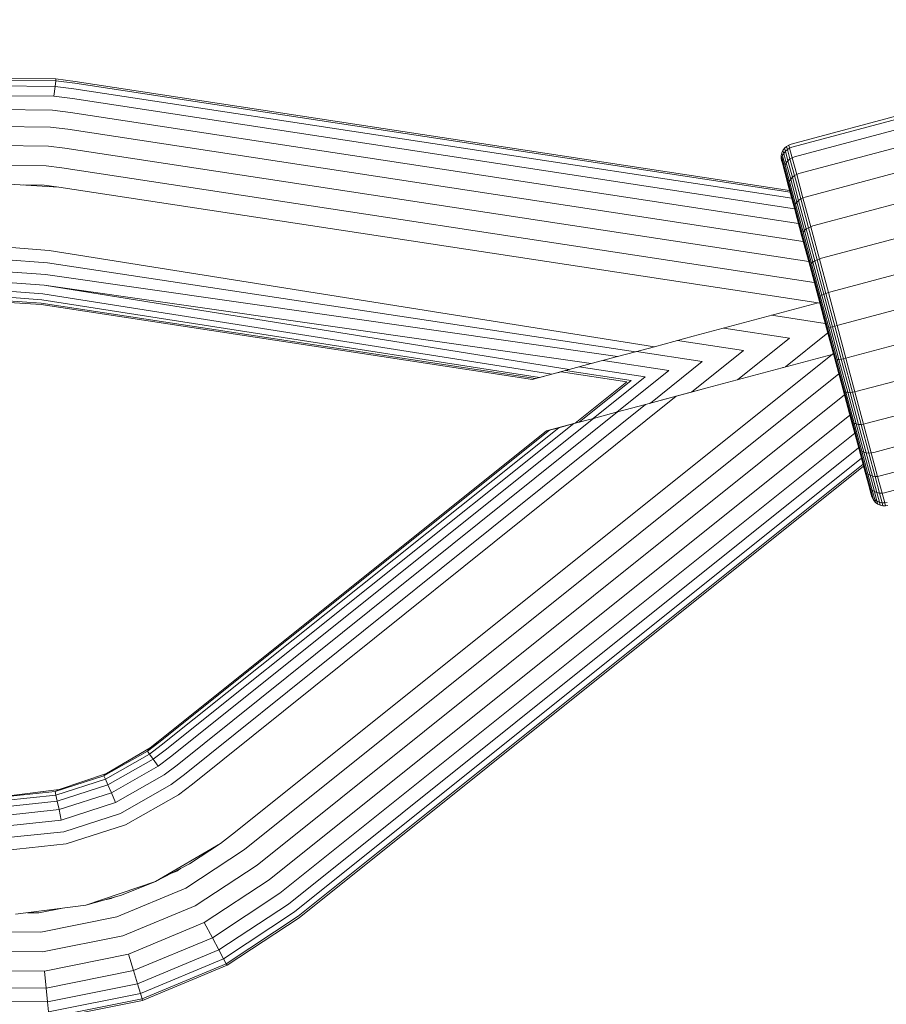
# Model space of a CAD drawing. Units: millimetres. Extents: x -1241 to 578302, y -571 to 596964.
# Drawn here: x 2004 to 2068, y 5243 to 5316 of the extents above; entities that cross this region are included whole.
import ezdxf

# ---------------------------------------------------------------- set-up
doc = ezdxf.new("R2010")
doc.units = ezdxf.units.MM
doc.layers.add('Контур', color=7, linetype='Continuous', lineweight=15)

msp = doc.modelspace()

# ---------------------------------------------------------------- linework, layer by layer
at = {"layer": 'Контур'}
for p, q in [((2061.317, 5307.113), (2096.09, 5316.433)), ((2096.151, 5316.207), (2061.378, 5306.888)), ((2096.345, 5315.483), (2061.572, 5306.164)), ((2096.681, 5314.229), (2061.908, 5304.909)), ((2097.151, 5312.472), (2062.378, 5303.153)), ((1998.996, 5312.051), (2006.286, 5311.999)), ((1999.009, 5311.918), (2006.271, 5311.866)), ((2006.271, 5311.866), (2006.224, 5311.44)), ((2006.286, 5311.999), (2006.271, 5311.866)), ((2007.7, 5311.678), (2006.271, 5311.866)), ((2006.286, 5311.999), (2007.72, 5311.81)), ((2061.246, 5303.516), (2007.7, 5311.678)), ((2007.72, 5311.81), (2061.208, 5303.656)), ((2006.224, 5311.44), (1999.05, 5311.492)), ((2006.224, 5311.44), (2006.142, 5310.703)), ((2007.635, 5311.255), (2006.224, 5311.44)), ((2061.367, 5303.064), (2007.635, 5311.255)), ((2006.142, 5310.703), (1999.121, 5310.753)), ((2007.523, 5310.521), (2006.142, 5310.703)), ((2061.577, 5302.281), (2007.523, 5310.521)), ((2097.731, 5310.31), (2062.958, 5300.99)), ((2006.028, 5309.67), (1999.22, 5309.719)), ((2007.366, 5309.494), (2006.028, 5309.67)), ((2061.871, 5301.185), (2007.366, 5309.494)), ((2005.887, 5308.398), (1999.343, 5308.446)), ((2007.173, 5308.229), (2005.887, 5308.398)), ((2062.232, 5299.836), (2007.173, 5308.229)), ((2098.38, 5307.888), (2063.607, 5298.568)), ((2061.317, 5307.113), (2061.146, 5307.05)), ((2005.729, 5306.974), (1999.48, 5307.019)), ((2006.957, 5306.812), (2005.729, 5306.974)), ((2062.637, 5298.325), (2006.957, 5306.812)), ((2060.626, 5306.459), (2060.583, 5306.262)), ((2060.71, 5306.648), (2060.626, 5306.459)), ((2060.626, 5306.459), (2060.685, 5306.241)), ((2060.77, 5306.426), (2060.685, 5306.241)), ((2060.831, 5306.814), (2060.71, 5306.648)), ((2060.71, 5306.648), (2060.77, 5306.426)), ((2060.891, 5306.591), (2060.77, 5306.426)), ((2060.77, 5306.426), (2060.959, 5305.718)), ((2060.98, 5306.95), (2060.831, 5306.814)), ((2060.831, 5306.814), (2060.891, 5306.591)), ((2061.04, 5306.726), (2060.891, 5306.591)), ((2060.891, 5306.591), (2061.082, 5305.876)), ((2061.146, 5307.05), (2060.98, 5306.95)), ((2060.98, 5306.95), (2061.04, 5306.726)), ((2061.206, 5306.825), (2061.04, 5306.726)), ((2061.04, 5306.726), (2061.233, 5306.006)), ((2061.146, 5307.05), (2061.206, 5306.825)), ((2061.378, 5306.888), (2061.206, 5306.825)), ((2061.4, 5306.102), (2061.206, 5306.825)), ((2060.583, 5306.262), (2060.579, 5306.069)), ((2060.579, 5306.069), (2060.636, 5305.856)), ((2060.579, 5306.069), (2060.611, 5305.889)), ((2060.583, 5306.262), (2060.641, 5306.047)), ((2060.611, 5305.889), (2060.666, 5305.679)), ((2060.636, 5305.856), (2060.819, 5305.175)), ((2060.641, 5306.047), (2060.826, 5305.356)), ((2060.666, 5305.679), (2060.847, 5305.007)), ((2060.685, 5306.241), (2060.872, 5305.541)), ((2060.959, 5305.718), (2060.872, 5305.541)), ((2061.082, 5305.876), (2060.959, 5305.718)), ((2060.959, 5305.718), (2061.288, 5304.489)), ((2061.233, 5306.006), (2061.082, 5305.876)), ((2061.082, 5305.876), (2061.415, 5304.636)), ((2061.4, 5306.102), (2061.233, 5306.006)), ((2061.233, 5306.006), (2061.568, 5304.757)), ((2061.572, 5306.164), (2061.4, 5306.102)), ((2061.736, 5304.849), (2061.4, 5306.102)), ((2005.565, 5305.494), (1999.623, 5305.537)), ((2006.733, 5305.34), (2005.565, 5305.494)), ((2063.058, 5296.754), (2006.733, 5305.34)), ((2060.819, 5305.175), (2061.136, 5303.993)), ((2060.826, 5305.356), (2061.147, 5304.158)), ((2060.847, 5305.007), (2061.159, 5303.842)), ((2060.872, 5305.541), (2061.197, 5304.326)), ((2061.908, 5304.909), (2061.736, 5304.849)), ((2099.054, 5305.371), (2064.282, 5296.051)), ((2006.514, 5303.901), (2001.518, 5304.2)), ((2006.514, 5303.901), (2001.518, 5304.2)), ((2061.147, 5304.158), (2061.596, 5302.48)), ((2061.288, 5304.489), (2061.197, 5304.326)), ((2061.197, 5304.326), (2061.653, 5302.627)), ((2061.415, 5304.636), (2061.288, 5304.489)), ((2061.288, 5304.489), (2061.749, 5302.77)), ((2061.568, 5304.757), (2061.415, 5304.636)), ((2061.415, 5304.636), (2061.88, 5302.9)), ((2061.736, 5304.849), (2061.568, 5304.757)), ((2061.568, 5304.757), (2062.036, 5303.009)), ((2062.206, 5303.094), (2061.736, 5304.849)), ((2005.404, 5304.047), (2003.894, 5304.058)), ((2006.512, 5303.902), (2005.404, 5304.047)), ((2063.357, 5295.236), (2006.514, 5303.901)), ((2061.136, 5303.993), (2061.579, 5302.339)), ((2061.159, 5303.842), (2061.596, 5302.211)), ((2061.749, 5302.77), (2061.653, 5302.627)), ((2061.88, 5302.9), (2061.749, 5302.77)), ((2061.749, 5302.77), (2062.317, 5300.653)), ((2062.036, 5303.009), (2061.88, 5302.9)), ((2061.88, 5302.9), (2062.452, 5300.763)), ((2062.206, 5303.094), (2062.036, 5303.009)), ((2062.036, 5303.009), (2062.612, 5300.858)), ((2062.378, 5303.153), (2062.206, 5303.094)), ((2062.784, 5300.934), (2062.206, 5303.094)), ((2099.714, 5302.91), (2064.941, 5293.591)), ((2061.579, 5302.339), (2062.124, 5300.303)), ((2061.596, 5302.48), (2062.149, 5300.416)), ((2061.596, 5302.211), (2062.134, 5300.203)), ((2061.653, 5302.627), (2062.214, 5300.534)), ((2062.317, 5300.653), (2062.214, 5300.534)), ((2062.214, 5300.534), (2062.842, 5298.191)), ((2062.452, 5300.763), (2062.317, 5300.653)), ((2062.317, 5300.653), (2062.952, 5298.281)), ((2062.612, 5300.858), (2062.452, 5300.763)), ((2062.452, 5300.763), (2063.094, 5298.369)), ((2062.784, 5300.934), (2062.612, 5300.858)), ((2062.612, 5300.858), (2063.258, 5298.448)), ((2062.958, 5300.99), (2062.784, 5300.934)), ((2062.784, 5300.934), (2063.433, 5298.515)), ((2100.373, 5300.449), (2065.601, 5291.13)), ((2062.124, 5300.303), (2062.735, 5298.023)), ((2062.134, 5300.203), (2062.736, 5297.954)), ((2062.149, 5300.416), (2062.769, 5298.103)), ((2005.791, 5299.158), (2002.336, 5299.415)), ((2051.097, 5291.951), (2005.791, 5299.158)), ((2005.651, 5298.238), (2002.339, 5298.485)), ((2049.675, 5291.57), (2005.651, 5298.238)), ((2062.952, 5298.281), (2062.842, 5298.191)), ((2063.094, 5298.369), (2062.952, 5298.281)), ((2062.952, 5298.281), (2063.612, 5295.817)), ((2063.258, 5298.448), (2063.094, 5298.369)), ((2063.094, 5298.369), (2063.761, 5295.881)), ((2063.433, 5298.515), (2063.258, 5298.448)), ((2063.258, 5298.448), (2063.929, 5295.943)), ((2063.607, 5298.568), (2063.433, 5298.515)), ((2063.433, 5298.515), (2064.107, 5296.001)), ((2005.516, 5297.352), (2002.34, 5297.589)), ((2062.735, 5298.023), (2063.37, 5295.653)), ((2062.736, 5297.954), (2063.363, 5295.617)), ((2062.769, 5298.103), (2063.413, 5295.699)), ((2062.842, 5298.191), (2063.495, 5295.755)), ((2101.048, 5297.932), (2066.275, 5288.613)), ((2005.395, 5296.562), (2002.342, 5296.79)), ((2048.317, 5291.206), (2005.516, 5297.352)), ((2005.297, 5295.92), (2002.344, 5296.14)), ((2044.714, 5290.24), (2005.395, 5296.562)), ((2046.354, 5290.68), (2005.395, 5296.562)), ((2064.282, 5296.051), (2064.107, 5296.001)), ((2005.175, 5295.114), (2001.8, 5295.316)), ((2005.227, 5295.461), (2002.345, 5295.676)), ((2005.187, 5295.197), (2002.346, 5295.409)), ((2042.485, 5289.643), (2005.227, 5295.461)), ((2043.398, 5289.887), (2005.297, 5295.92)), ((2063.363, 5295.617), (2063.975, 5293.332)), ((2063.37, 5295.653), (2063.991, 5293.336)), ((2063.413, 5295.699), (2064.043, 5293.35)), ((2063.612, 5295.817), (2063.495, 5295.755)), ((2063.495, 5295.755), (2064.133, 5293.374)), ((2063.761, 5295.881), (2063.612, 5295.817)), ((2063.612, 5295.817), (2064.258, 5293.407)), ((2063.929, 5295.943), (2063.761, 5295.881)), ((2063.761, 5295.881), (2064.412, 5293.449)), ((2064.107, 5296.001), (2063.929, 5295.943)), ((2063.929, 5295.943), (2064.586, 5293.495)), ((2064.107, 5296.001), (2064.765, 5293.543)), ((2101.697, 5295.51), (2066.924, 5286.191)), ((2005.175, 5295.114), (2041.971, 5289.505)), ((2042.198, 5289.566), (2005.187, 5295.197)), ((2054, 5292.729), (2063.357, 5295.236)), ((2063.469, 5295.219), (2063.356, 5295.236)), ((2063.88, 5293.684), (2059.854, 5294.298)), ((2063.727, 5294.257), (2063.974, 5293.335)), ((2061.196, 5292.587), (2056.272, 5293.338)), ((2063.974, 5293.335), (2063.974, 5293.335)), ((2063.974, 5293.335), (2064.222, 5292.41)), ((2063.975, 5293.332), (2064.588, 5291.047)), ((2063.991, 5293.336), (2064.612, 5291.019)), ((2064.043, 5293.35), (2064.673, 5291)), ((2064.258, 5293.407), (2064.133, 5293.374)), ((2064.133, 5293.374), (2064.771, 5290.993)), ((2064.412, 5293.449), (2064.258, 5293.407)), ((2064.258, 5293.407), (2064.904, 5290.998)), ((2064.586, 5293.495), (2064.412, 5293.449)), ((2064.412, 5293.449), (2065.064, 5291.017)), ((2064.765, 5293.543), (2064.586, 5293.495)), ((2064.586, 5293.495), (2065.242, 5291.047)), ((2064.941, 5293.591), (2064.765, 5293.543)), ((2064.765, 5293.543), (2065.424, 5291.086)), ((2102.277, 5293.348), (2067.504, 5284.029)), ((2052.55, 5292.34), (2051.097, 5291.951)), ((2052.55, 5292.34), (2054, 5292.729)), ((2057.749, 5291.663), (2052.824, 5292.414)), ((2061.196, 5292.587), (2057.307, 5289.474)), ((2064.069, 5292.979), (2060.89, 5290.434)), ((2051.097, 5291.951), (2049.675, 5291.57)), ((2057.749, 5291.663), (2053.86, 5288.55)), ((2019.501, 5255.442), (2064.392, 5291.373)), ((2064.392, 5291.373), (2019.502, 5255.442)), ((2048.317, 5291.206), (2046.354, 5290.68)), ((2052.171, 5290.168), (2047.247, 5290.919)), ((2049.675, 5291.57), (2048.317, 5291.206)), ((2054.671, 5290.838), (2049.747, 5291.589)), ((2064.392, 5291.373), (2055.036, 5288.865)), ((2055.036, 5288.865), (2064.392, 5291.373)), ((2064.481, 5291.444), (2064.392, 5291.373)), ((2064.392, 5291.373), (2064.392, 5291.373)), ((2064.588, 5291.047), (2065.214, 5288.71)), ((2064.612, 5291.019), (2065.247, 5288.649)), ((2064.673, 5291), (2065.317, 5288.597)), ((2064.904, 5290.998), (2064.771, 5290.993)), ((2064.771, 5290.993), (2065.424, 5288.557)), ((2065.064, 5291.017), (2064.904, 5290.998)), ((2064.904, 5290.998), (2065.564, 5288.534)), ((2065.242, 5291.047), (2065.064, 5291.017)), ((2065.064, 5291.017), (2065.731, 5288.529)), ((2065.424, 5291.086), (2065.242, 5291.047)), ((2065.242, 5291.047), (2065.913, 5288.543)), ((2065.601, 5291.13), (2065.424, 5291.086)), ((2065.424, 5291.086), (2066.098, 5288.572)), ((2102.748, 5291.592), (2067.975, 5282.272)), ((2044.714, 5290.24), (2043.398, 5289.887)), ((2049.355, 5289.413), (2044.431, 5290.164)), ((2046.354, 5290.68), (2044.714, 5290.24)), ((2050.386, 5289.69), (2045.461, 5290.44)), ((2052.171, 5290.168), (2048.282, 5287.055)), ((2054.671, 5290.838), (2050.782, 5287.725)), ((2060.724, 5290.39), (2060.709, 5290.386)), ((2103.084, 5290.337), (2068.311, 5281.017)), ((2064.892, 5289.909), (2020.411, 5254.306)), ((2041.971, 5289.505), (2042.027, 5289.52)), ((2041.972, 5289.505), (2041.971, 5289.505)), ((2041.972, 5289.505), (2042.028, 5289.52)), ((2041.972, 5289.505), (2042.027, 5289.52)), ((2042.198, 5289.566), (2042.027, 5289.52)), ((2042.198, 5289.566), (2042.028, 5289.52)), ((2042.198, 5289.566), (2042.79, 5289.724)), ((2042.485, 5289.643), (2042.198, 5289.566)), ((2043.398, 5289.887), (2042.485, 5289.643)), ((2043.837, 5290.005), (2044.11, 5290.078)), ((2044.012, 5290.052), (2044.11, 5290.078)), ((2044.11, 5290.078), (2044.135, 5290.085)), ((2049.034, 5289.327), (2044.11, 5290.078)), ((2049.355, 5289.413), (2045.466, 5286.301)), ((2050.386, 5289.69), (2046.497, 5286.577)), ((2045.145, 5286.214), (2049.034, 5289.327)), ((2055.036, 5288.865), (2052.712, 5288.242)), ((2055.036, 5288.865), (2053.675, 5288.501)), ((2065.214, 5288.71), (2065.817, 5286.46)), ((2016.503, 5259.189), (2052.712, 5288.242)), ((2065.313, 5288.339), (2021.341, 5253.143)), ((2052.712, 5288.242), (2050.432, 5287.632)), ((2053.675, 5288.501), (2051.587, 5287.941)), ((2052.712, 5288.242), (2053.675, 5288.501)), ((2065.247, 5288.649), (2065.859, 5286.369)), ((2065.317, 5288.597), (2065.937, 5286.284)), ((2065.424, 5288.557), (2066.052, 5286.213)), ((2065.564, 5288.534), (2065.424, 5288.557)), ((2065.564, 5288.534), (2066.2, 5286.163)), ((2065.731, 5288.529), (2065.564, 5288.534)), ((2065.913, 5288.543), (2065.731, 5288.529)), ((2065.731, 5288.529), (2066.373, 5286.135)), ((2066.098, 5288.572), (2065.913, 5288.543)), ((2065.913, 5288.543), (2066.559, 5286.133)), ((2066.275, 5288.613), (2066.098, 5288.572)), ((2066.746, 5286.152), (2066.098, 5288.572)), ((2015.921, 5259.915), (2050.432, 5287.632)), ((2050.432, 5287.632), (2048.334, 5287.069)), ((2050.756, 5287.718), (2050.72, 5287.709)), ((2014.862, 5261.239), (2046.53, 5286.586)), ((2015.362, 5260.615), (2048.334, 5287.069)), ((2065.719, 5286.827), (2022.237, 5252.025)), ((2046.53, 5286.586), (2045.047, 5286.188)), ((2048.334, 5287.069), (2046.53, 5286.586)), ((2048.363, 5287.077), (2048.363, 5287.077)), ((2065.817, 5286.46), (2066.355, 5284.453)), ((2013.999, 5262.317), (2043.233, 5285.702)), ((2014.167, 5262.108), (2043.922, 5285.887)), ((2014.456, 5261.746), (2045.047, 5286.188)), ((2043.007, 5285.641), (2045.047, 5286.188)), ((2043.233, 5285.702), (2043.063, 5285.656)), ((2043.233, 5285.702), (2044.434, 5286.024)), ((2043.922, 5285.887), (2043.233, 5285.702)), ((2045.047, 5286.188), (2043.922, 5285.887)), ((2044.434, 5286.024), (2043.975, 5285.901)), ((2045.145, 5286.215), (2044.434, 5286.024)), ((2065.859, 5286.369), (2066.404, 5284.333)), ((2065.937, 5286.284), (2066.49, 5284.219)), ((2066.052, 5286.213), (2066.612, 5284.121)), ((2066.2, 5286.163), (2066.052, 5286.213)), ((2066.2, 5286.163), (2066.767, 5284.046)), ((2066.373, 5286.135), (2066.2, 5286.163)), ((2066.373, 5286.135), (2066.945, 5283.998)), ((2066.559, 5286.133), (2066.373, 5286.135)), ((2066.746, 5286.152), (2066.559, 5286.133)), ((2066.559, 5286.133), (2067.136, 5283.981)), ((2066.924, 5286.191), (2066.746, 5286.152)), ((2066.746, 5286.152), (2067.325, 5283.993)), ((2043.007, 5285.641), (2013.947, 5262.382)), ((2066.08, 5285.478), (2023.036, 5251.026)), ((2043.007, 5285.641), (2043.063, 5285.656)), ((2023.686, 5250.215), (2066.374, 5284.382)), ((2066.355, 5284.453), (2066.792, 5282.822)), ((2066.404, 5284.333), (2066.848, 5282.679)), ((2024.149, 5249.635), (2066.584, 5283.6)), ((2066.49, 5284.219), (2066.94, 5282.542)), ((2066.612, 5284.121), (2067.068, 5282.422)), ((2066.767, 5284.046), (2066.612, 5284.121)), ((2066.767, 5284.046), (2067.228, 5282.326)), ((2066.945, 5283.998), (2066.767, 5284.046)), ((2066.945, 5283.998), (2067.411, 5282.262)), ((2067.136, 5283.981), (2066.945, 5283.998)), ((2067.325, 5283.993), (2067.136, 5283.981)), ((2067.136, 5283.981), (2067.604, 5282.234)), ((2067.504, 5284.029), (2067.325, 5283.993)), ((2067.795, 5282.239), (2067.325, 5283.993)), ((2024.417, 5249.301), (2066.705, 5283.148)), ((2066.743, 5283.007), (2024.501, 5249.197)), ((2066.792, 5282.822), (2067.105, 5281.657)), ((2066.848, 5282.679), (2067.165, 5281.497)), ((2066.94, 5282.542), (2067.261, 5281.344)), ((2067.068, 5282.422), (2067.394, 5281.207)), ((2067.228, 5282.326), (2067.068, 5282.422)), ((2067.228, 5282.326), (2067.558, 5281.097)), ((2067.411, 5282.262), (2067.228, 5282.326)), ((2067.411, 5282.262), (2067.743, 5281.022)), ((2067.604, 5282.234), (2067.411, 5282.262)), ((2067.795, 5282.239), (2067.604, 5282.234)), ((2067.604, 5282.234), (2067.939, 5280.985)), ((2067.975, 5282.272), (2067.795, 5282.239)), ((2068.131, 5280.985), (2067.795, 5282.239)), ((2067.105, 5281.657), (2067.285, 5280.985)), ((2067.165, 5281.497), (2067.347, 5280.816)), ((2067.447, 5280.653), (2067.261, 5281.344)), ((2067.285, 5280.985), (2067.341, 5280.775)), ((2067.341, 5280.775), (2067.404, 5280.604)), ((2067.404, 5280.604), (2067.347, 5280.816)), ((2067.582, 5280.507), (2067.394, 5281.207)), ((2067.558, 5281.097), (2067.394, 5281.207)), ((2067.404, 5280.604), (2067.504, 5280.438)), ((2067.504, 5280.438), (2067.447, 5280.653)), ((2067.748, 5280.389), (2067.558, 5281.097)), ((2067.743, 5281.022), (2067.558, 5281.097)), ((2067.935, 5280.307), (2067.743, 5281.022)), ((2067.939, 5280.985), (2067.743, 5281.022)), ((2068.132, 5280.265), (2067.939, 5280.985)), ((2068.131, 5280.985), (2067.939, 5280.985)), ((2068.311, 5281.017), (2068.131, 5280.985)), ((2068.325, 5280.262), (2068.131, 5280.985)), ((2067.504, 5280.438), (2067.64, 5280.289)), ((2067.582, 5280.507), (2067.748, 5280.389)), ((2067.64, 5280.289), (2067.582, 5280.507)), ((2067.64, 5280.289), (2067.807, 5280.168)), ((2067.748, 5280.389), (2067.935, 5280.307)), ((2067.807, 5280.168), (2067.748, 5280.389)), ((2067.807, 5280.168), (2067.995, 5280.084)), ((2067.935, 5280.307), (2068.132, 5280.265)), ((2067.995, 5280.084), (2067.935, 5280.307)), ((2067.995, 5280.084), (2068.192, 5280.04)), ((2068.132, 5280.265), (2068.325, 5280.262)), ((2068.192, 5280.04), (2068.132, 5280.265)), ((2068.192, 5280.04), (2068.386, 5280.037)), ((2068.506, 5280.294), (2068.325, 5280.262)), ((2068.386, 5280.037), (2068.325, 5280.262)), ((2068.386, 5280.037), (2068.566, 5280.068)), ((2013.999, 5262.317), (2013.14, 5261.669)), ((2013.947, 5262.382), (2013.347, 5261.922)), ((2013.14, 5261.669), (2009.879, 5259.819)), ((2013.294, 5261.45), (2009.987, 5259.574)), ((2010.061, 5259.992), (2013.347, 5261.922)), ((2013.347, 5261.922), (2013.14, 5261.669)), ((2013.294, 5261.45), (2013.14, 5261.669)), ((2014.167, 5262.108), (2013.294, 5261.45)), ((2013.294, 5261.45), (2013.563, 5261.072)), ((2014.456, 5261.746), (2013.563, 5261.072)), ((2013.563, 5261.072), (2010.174, 5259.15)), ((2013.563, 5261.072), (2013.938, 5260.542)), ((2014.862, 5261.239), (2013.938, 5260.542)), ((2006.527, 5258.795), (2010.061, 5259.992)), ((2006.527, 5258.795), (2010.061, 5259.992)), ((2010.061, 5259.992), (2009.879, 5259.819)), ((2013.938, 5260.542), (2010.435, 5258.555)), ((2015.362, 5260.615), (2014.401, 5259.89)), ((2015.921, 5259.915), (2014.919, 5259.16)), ((2006.235, 5258.645), (2009.879, 5259.819)), ((2009.987, 5259.574), (2006.291, 5258.383)), ((2009.879, 5259.819), (2009.987, 5259.574)), ((2010.174, 5259.15), (2009.987, 5259.574)), ((2014.401, 5259.89), (2010.758, 5257.824)), ((2016.503, 5259.189), (2015.458, 5258.401)), ((2002.428, 5258.242), (2006.235, 5258.645)), ((2002.973, 5258.335), (2006.527, 5258.795)), ((2002.974, 5258.335), (2006.527, 5258.795)), ((2006.527, 5258.795), (2006.235, 5258.645)), ((2006.235, 5258.645), (2006.291, 5258.383)), ((2010.174, 5259.15), (2006.386, 5257.929)), ((2010.435, 5258.555), (2006.521, 5257.294)), ((2006.527, 5258.795), (2006.527, 5258.795)), ((2010.435, 5258.555), (2010.174, 5259.15)), ((2010.758, 5257.824), (2010.435, 5258.555)), ((2014.919, 5259.16), (2011.119, 5257.004)), ((2006.291, 5258.383), (2002.429, 5257.974)), ((2006.386, 5257.929), (2002.429, 5257.51)), ((2006.386, 5257.929), (2006.291, 5258.383)), ((2006.521, 5257.294), (2006.386, 5257.929)), ((2010.758, 5257.824), (2006.686, 5256.512)), ((2015.458, 5258.401), (2011.494, 5256.152)), ((2006.521, 5257.294), (2002.431, 5256.861)), ((2006.686, 5256.512), (2006.521, 5257.294)), ((2011.119, 5257.004), (2006.872, 5255.635)), ((2006.686, 5256.512), (2002.433, 5256.061)), ((2006.872, 5255.635), (2002.435, 5255.166)), ((2011.494, 5256.152), (2007.064, 5254.725)), ((2018.614, 5254.761), (2013.748, 5251.904)), ((2018.614, 5254.761), (2013.748, 5251.904)), ((2018.614, 5254.761), (2016.288, 5253.227)), ((2018.614, 5254.761), (2019.501, 5255.442)), ((2019.502, 5255.442), (2018.614, 5254.761)), ((2018.614, 5254.761), (2018.614, 5254.761)), ((2007.064, 5254.725), (2002.437, 5254.235)), ((2020.411, 5254.306), (2016.012, 5251.402)), ((2016.288, 5253.227), (2013.748, 5251.904)), ((2016.288, 5253.227), (2013.748, 5251.904)), ((2015.325, 5252.685), (2014.94, 5252.524)), ((2015.611, 5252.874), (2015.325, 5252.685)), ((2021.341, 5253.143), (2016.716, 5250.09)), ((2008.516, 5250.131), (2013.748, 5251.904)), ((2013.748, 5251.904), (2011.198, 5250.892)), ((2013.748, 5251.904), (2013.748, 5251.904)), ((2022.237, 5252.025), (2017.393, 5248.827)), ((2016.012, 5251.402), (2010.856, 5249.252)), ((2008.516, 5250.131), (2011.198, 5250.892)), ((2010.068, 5250.572), (2010.429, 5250.644)), ((2010.657, 5250.739), (2010.429, 5250.644)), ((2023.036, 5251.026), (2017.997, 5247.699)), ((2003.255, 5249.45), (2008.516, 5250.131)), ((2005.01, 5249.562), (2006.65, 5249.89)), ((2016.716, 5250.09), (2011.293, 5247.829)), ((2023.686, 5250.215), (2018.488, 5246.783)), ((2024.149, 5249.635), (2018.839, 5246.129)), ((2004.169, 5249.568), (2005.01, 5249.562)), ((2005.15, 5248.113), (2010.856, 5249.252)), ((2024.417, 5249.301), (2019.041, 5245.752)), ((2019.104, 5245.634), (2024.501, 5249.197)), ((1999.208, 5248.156), (2005.15, 5248.113)), ((2017.393, 5248.827), (2011.714, 5246.459)), ((2017.393, 5248.827), (2017.997, 5247.699)), ((2005.293, 5246.631), (2011.293, 5247.829)), ((2017.997, 5247.699), (2012.09, 5245.236)), ((2017.997, 5247.699), (2018.488, 5246.783)), ((1999.044, 5246.676), (2005.293, 5246.631)), ((2018.488, 5246.783), (2012.395, 5244.243)), ((2018.488, 5246.783), (2018.839, 5246.129)), ((2005.43, 5245.205), (2011.714, 5246.459)), ((2011.714, 5246.459), (2012.09, 5245.236)), ((2018.839, 5246.129), (2012.613, 5243.533)), ((2018.839, 5246.129), (2019.041, 5245.752)), ((1998.886, 5245.252), (2005.43, 5245.205)), ((2005.43, 5245.205), (2005.553, 5243.932)), ((2005.553, 5243.932), (2012.09, 5245.236)), ((2012.09, 5245.236), (2012.395, 5244.243)), ((2019.041, 5245.752), (2012.739, 5243.124)), ((2019.104, 5245.634), (2012.778, 5242.996)), ((2019.104, 5245.634), (2019.041, 5245.752)), ((1998.745, 5243.981), (2005.553, 5243.932)), ((2005.553, 5243.932), (2005.652, 5242.897)), ((2005.652, 5242.897), (2012.395, 5244.243)), ((2012.395, 5244.243), (2012.613, 5243.533)), ((1998.631, 5242.948), (2005.652, 5242.897)), ((2005.723, 5242.158), (2012.613, 5243.533)), ((2012.739, 5243.124), (2005.764, 5241.732)), ((2012.778, 5242.996), (2005.777, 5241.599)), ((2012.739, 5243.124), (2012.613, 5243.533)), ((2012.778, 5242.996), (2012.739, 5243.124)), ((2005.652, 5242.897), (2005.723, 5242.158))]:
    msp.add_line(p, q, dxfattribs=at)

doc.saveas('drawing.dxf')
